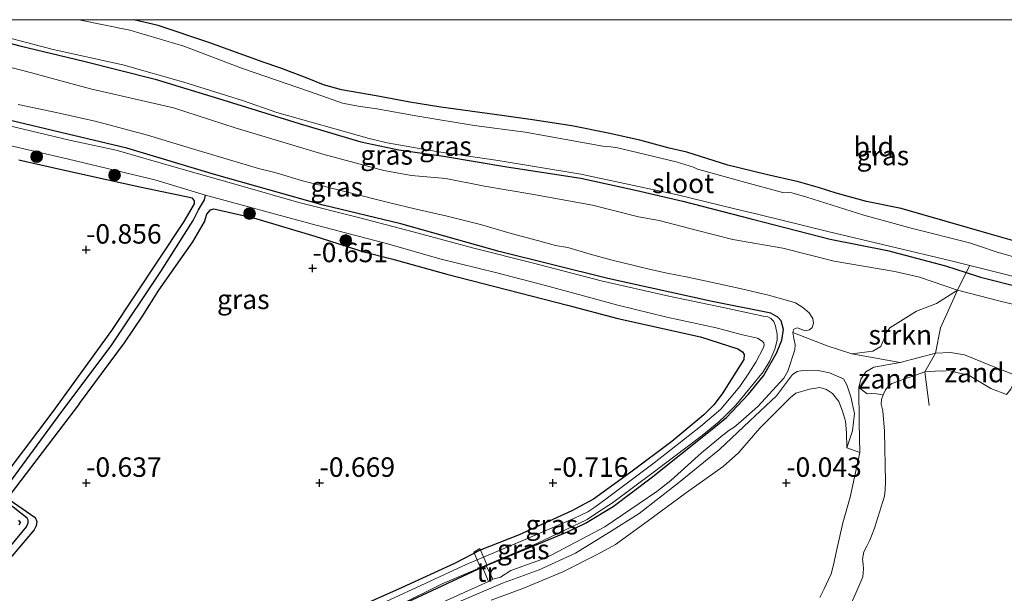
# Model space of a CAD drawing. Units: metres. Extents: x 129994 to 140004, y 487500 to 493753.
# Drawn here: x 133972 to 134098, y 493676 to 493750 of the extents above; entities that cross this region are included whole.
import ezdxf
from ezdxf.enums import TextEntityAlignment as Align

# ---------------------------------------------------------------- set-up
doc = ezdxf.new("R2010")
doc.units = ezdxf.units.M
doc.linetypes.add('IE-TERREINAFSCHEIDING', pattern=[10, 8, -2])
doc.layers.get('0').update_dxf_attribs({"lineweight": 25})
for name, color, linetype, lineweight in [('B-ME-AL-OVERIG-GV-B7', 7, 'BV-GELEIDERAIL', 18), ('B-ME-GR-BOOM-S-B1', 93, 'Continuous', 18), ('B-ME-GR-STRUIKEN-GV-B6', 93, 'Continuous', 18), ('B-ME-GW-KRUINLIJN-L-B1', 93, 'Continuous', 18), ('B-ME-GW-TEENLIJN-L-B1', 93, 'Continuous', 18), ('B-ME-IE-GRASLAND-GV-B6', 93, 'Continuous', 18), ('B-ME-IE-GRONDWERKLIJN-GROND_INGERICHT-GV-B6', 253, 'Continuous', 18), ('B-ME-IE-GRONDWERKLIJN-GROND_NIETINGERICHT-GV-B6', 253, 'Continuous', 18), ('B-ME-IE-TERREINAFSCHEIDING-RASTERHEKWERK-L-B1', 8, 'IE-TERREINAFSCHEIDING', 18), ('B-ME-OB-BEKLEDING-GV-B6', 253, 'Continuous', 18), ('B-ME-OB-WATERLIJN-L-B1', 133, 'OB-WATERLIJN', 18), ('B-ME-OG-BEBOUWING-GV-B6', 173, 'Continuous', 18), ('B-ME-OG-WATER-GV-B6', 153, 'Continuous', 18)]:
    doc.layers.add(name, color=color, linetype=linetype, lineweight=lineweight)
for name, color, linetype in [('B-ME-GW-HOOGTEPUNT-S-B1', 10, 'Continuous'), ('B-ME-GW-INSTEEKWATERGANG-L-B1', 10, 'Continuous'), ('B-ME-GW-WATERGANG-GREPPEL-L-B1', 10, 'Continuous')]:
    doc.layers.add(name, color=color, linetype=linetype)
doc.styles.add('NLCS-ISO', font='NLCS-ISO.TTF')
doc.linetypes.add('BV-GELEIDERAIL', pattern='A,10,-3,[108,NLCS.SHX,S=1,R=0,X=0,Y=0],-3', length=16)
doc.linetypes.add('OB-WATERLIJN', pattern='A,10,[32,NLCS.SHX,S=2,R=0,X=0,Y=0],-12', length=22)

# ---------------------------------------------------------------- blocks, each defined once
blk = doc.blocks.new('hoogtepunt')
for p, q in [((-0.5, 0), (0.5, 0)), ((0, 0.5), (0, -0.5))]:
    blk.add_line(p, q)
blk = doc.blocks.new('boom')
h = blk.add_hatch(color=256)
edge = h.paths.add_edge_path()
edge.add_arc((0, 0), 0.75, 0, 360)
blk.add_circle((0, 0), 0.75)

msp = doc.modelspace()

# ---------------------------------------------------------------- linework, layer by layer
at = {"layer": 'B-ME-AL-OVERIG-GV-B7'}
msp.add_polyline3d([(134030.956, 493682.015, -0.656), (134031.929, 493679.84, -0.854), (134031.124, 493679.444, -0.848), (134030.212, 493681.533, -0.614), (134030.956, 493682.015, -0.656)], dxfattribs=at)
at = {"layer": 'B-ME-GR-STRUIKEN-GV-B6'}
msp.add_polyline3d([(134078.794, 493707.036, 0.469), (134081.506, 493707.401, 0.453), (134082.527, 493708.005, 0.461), (134082.974, 493709.008, 0.517), (134083.199, 493709.767, 0.576), (134083.695, 493710.41, 0.522), (134087.115, 493712.547, 0.458), (134089.688, 493713.501, 0.533), (134092.385, 493715.222, 0.309), (134090.204, 493710.384, 0.338), (134089.534, 493707.129, 0.143), (134085.021, 493705.931, 0.276), (134078.794, 493707.036, 0.469)], dxfattribs=at)
at = {"layer": 'B-ME-GW-INSTEEKWATERGANG-L-B1'}
for points in [[(133959.153, 493750, -0.971), (133959.7, 493749.836, -0.97), (133971.829, 493746.654, -0.918), (133980.072, 493744.669, -0.771), (133989.256, 493742.361, -0.707), (133997.937, 493739.708, -0.799), (134007.747, 493736.655, -0.765), (134015.683, 493734.31, -0.805), (134020.561, 493733.265, -0.805), (134026.306, 493732.436, -0.707), (134034.459, 493731.091, -0.647), (134043.972, 493729.607, -0.575), (134050.999, 493728.069, -0.563), (134057.068, 493726.658, -0.527), (134065.851, 493724.406, -0.621), (134076.013, 493721.8, -0.575), (134083.383, 493720.351, -0.643), (134090.845, 493718.352, -0.651), (134093.476, 493717.491, -0.685), (134095.334, 493716.883, -0.709), (134106.229, 493714.158, -0.625)], [(134100.954, 493721.202, -0.824), (134096.44, 493722.48, -0.801), (134085.147, 493725.739, -0.696), (134080.668, 493726.644, -0.739), (134076.784, 493727.702, -0.765), (134074.629, 493728.385, -0.759), (134071.933, 493729.161, -0.762), (134067.781, 493730.088, -0.739), (134062.876, 493731.3, -0.795), (134057.58, 493732.958, -0.818), (134055.312, 493733.504, -0.818), (134051.551, 493734.497, -0.838), (134047.476, 493735.422, -0.844), (134042.781, 493736.364, -0.867), (134037.724, 493737.145, -0.847), (134033.794, 493737.677, -0.752), (134025.95, 493738.771, -0.913), (134021.991, 493739.397, -0.926), (134017.666, 493740.22, -0.952), (134013.182, 493740.969, -0.969), (134010.856, 493741.626, -0.962), (134008.783, 493742.462, -0.966), (134005.248, 493743.806, -0.962), (134003.126, 493744.55, -1.005), (134000.62, 493745.46, -0.926), (133996.131, 493747.08, -0.956), (133989.607, 493749.239, -0.949), (133986.505, 493750, -0.977)], [(134031.806, 493679.846, -0.821), (134042.251, 493684.164, -0.741), (134044.574, 493685.279, -0.705), (134048.098, 493687.406, -0.705), (134053.01, 493691.105, -0.753), (134060.418, 493697.005, -0.745), (134062.681, 493698.855, -0.641), (134065.524, 493701.87, -0.645), (134067.443, 493704.223, -0.649), (134069.11, 493707.119, -0.651), (134069.794, 493708.818, -0.671), (134069.994, 493710.163, -0.653), (134069.73, 493711.28, -0.649), (134069.296, 493711.74, -0.649), (134068.371, 493712.259, -0.661), (134060.843, 493713.754, -0.629), (134047.443, 493716.741, -0.619), (134033.456, 493720.202, -0.537), (134020.806, 493723.74, -0.529), (134010.834, 493726.138, -0.521), (133996.871, 493730.107, -0.449), (133985.584, 493733.482, -0.377), (133977.105, 493735.487, -0.399), (133965.737, 493738.202, -0.387)], [(133968.322, 493689.336, -0.614), (133976.122, 493699.653, -0.543), (133983.682, 493710.052, -0.535), (133986.64, 493714.511, -0.551), (133992.948, 493724.071, -0.472), (133994.297, 493726.323, -0.433), (133994.308, 493726.695, -0.46), (133994.019, 493727.038, -0.492), (133987.282, 493728.479, -0.637), (133982.97, 493729.422, -0.555), (133975.882, 493731.002, -0.492), (133971.7, 493731.923, -0.448)], [(133979.503, 493700.674, -0.614), (133985.275, 493708.442, -0.645), (133987.589, 493711.877, -0.629), (133989.715, 493715.224, -0.692), (133994.083, 493721.431, -0.543), (133995.572, 493724.033, -0.413), (133995.861, 493725.012, -0.417), (133996.342, 493725.557, -0.417), (133996.793, 493725.693, -0.417), (134001.881, 493724.523, -0.476), (134009.784, 493722.174, -0.464), (134013.66, 493720.946, -0.354), (134015.911, 493720.211, -0.271), (134019.775, 493719.225, -0.381), (134026.722, 493717.294, -0.362), (134042.251, 493713.312, -0.271), (134048.702, 493711.6, -0.307), (134059.323, 493709.211, -0.37), (134064.121, 493707.677, -0.543), (134064.725, 493707.306, -0.527), (134064.977, 493706.982, -0.507), (134064.902, 493706.314, -0.464), (134063.887, 493704.685, -0.586), (134062.112, 493701.905, -0.641), (134061.066, 493700.483, -0.684), (134059.763, 493699.198, -0.688), (134055.661, 493695.777, -0.716), (134050.39, 493691.849, -0.704), (134045.598, 493688.373, -0.649), (134042.798, 493686.852, -0.692), (134036.043, 493683.767, -0.661), (134031.034, 493681.825, -0.669), (134027.707, 493680.114, -0.558), (134020.989, 493677.009, -0.637), (134015.895, 493674.734, -0.657)], [(133979.503, 493700.674, -0.614), (133970.583, 493688.973, -0.645)], [(133970.472, 493688.324, -0.637), (133973.813, 493686.013, -0.641), (133974.003, 493685.486, -0.645), (133973.951, 493684.947, -0.657), (133973.675, 493684.434, -0.645), (133968.183, 493677.98, -0.7)], [(133971.757, 493685.085, -0.543), (133971.914, 493685.378, -0.543), (133971.7, 493685.682, -0.535)], [(134031.335, 493679.62, -0.818), (134022.219, 493675.394, -0.46), (134016.705, 493672.858, -0.46), (134009.37, 493669.506, -0.454), (134000.666, 493665.549, -0.456), (133995.686, 493663.204, -0.448), (133992.541, 493661.486, -0.466), (133986.609, 493658.721, -0.534), (133983.451, 493656.556, -0.534), (133979.657, 493652.825, -0.532), (133973.754, 493646.345, -0.534), (133965.535, 493637.157, -0.528), (133962.018, 493632.757, -0.528), (133957.355, 493627.404, -0.512), (133949.346, 493618.989, -0.53), (133944.083, 493613.618, -0.532), (133936.466, 493606.355, -0.53), (133930.72, 493600.72, -0.492), (133921.856, 493592.401, -0.528), (133916.148, 493587.132, -0.532), (133914.477, 493585.667, -0.534), (133910.39, 493582.912, -0.534), (133904.716, 493579.146, -0.532)]]:
    msp.add_polyline3d(points, dxfattribs=at)
at = {"layer": 'B-ME-GW-KRUINLIJN-L-B1'}
for points in [[(133962.576, 493745.881, 0.469), (133972.208, 493743.464, 0.497), (133980.911, 493741.092, 0.657), (133991.6, 493738.654, 0.681), (133999.5, 493736.099, 0.713), (134010.772, 493732.713, 0.729), (134018.64, 493730.607, 0.687), (134022.195, 493729.95, 0.709), (134026.61, 493729.582, 0.689), (134031.59, 493728.615, 0.639), (134037.653, 493727.591, 0.509), (134045.478, 493726.166, 0.497), (134051.356, 493724.672, 0.279), (134054.048, 493724.183, 0.257), (134058.787, 493722.937, 0.413), (134063.51, 493721.745, 0.401), (134069.937, 493720.638, 0.373), (134076.527, 493718.945, 0.335), (134084.346, 493717.637, 0.303), (134087.479, 493716.911, 0.285), (134092.385, 493715.222, 0.309), (134097.854, 493713.811, 0.179), (134105.906, 493711.879, 0.127)], [(134032.66, 493678.1, 0.419), (134033.649, 493678.354, 0.57), (134034.949, 493679.178, 0.613), (134039.487, 493680.802, 0.629), (134047.063, 493684.815, 0.772), (134051.47, 493687.796, 0.743), (134053.745, 493689.346, 0.739), (134055.524, 493690.772, 0.746), (134059.486, 493694.304, 0.785), (134061.426, 493695.956, 0.658), (134062.228, 493696.58, 0.528), (134062.984, 493697.189, 0.613), (134063.688, 493697.63, 0.801), (134064.509, 493698.36, 0.85), (134066.718, 493700.297, 0.879), (134070.037, 493703.94, 0.726), (134070.585, 493704.816, 0.723), (134071.463, 493707.545, 0.606), (134071.499, 493708.267, 0.56), (134071.351, 493709.009, 0.521), (134071.22, 493709.782, 0.473), (134071.34, 493710.225, 0.395), (134071.775, 493710.381, 0.287), (134072.856, 493709.997, 0.164), (134073.352, 493710.121, 0.099), (134073.685, 493710.45, 0.083), (134073.854, 493710.983, 0.092), (134073.794, 493711.6, 0.141), (134073.292, 493712.338, 0.209), (134072.481, 493713.007, 0.232), (134071.544, 493713.588, 0.177), (134070.507, 493713.909, 0.252), (134068.096, 493714.578, 0.385), (134064.597, 493715.401, 0.398), (134060.103, 493716.407, 0.469), (134057.718, 493716.906, 0.375), (134055.055, 493717.397, 0.359), (134052.931, 493717.873, 0.369), (134050.624, 493718.447, 0.45), (134047.966, 493719.092, 0.473), (134045.173, 493719.849, 0.632), (134042.275, 493720.701, 0.655), (134040.698, 493720.961, 0.655), (134038.393, 493721.612, 0.72), (134035.02, 493722.523, 0.7), (134031.069, 493723.667, 0.713), (134026.761, 493724.729, 0.661), (134022.803, 493725.642, 0.668), (134019.244, 493726.497, 0.661), (134014.326, 493727.73, 0.681), (134008.187, 493729.305, 0.674), (134004.786, 493730.31, 0.632), (134002.54, 493730.851, 0.639), (133998.789, 493732.005, 0.596), (133994.334, 493733.301, 0.564), (133988.265, 493735.151, 0.648), (133981.502, 493736.944, 0.613), (133975.923, 493738.181, 0.492), (133971.627, 493739.119, 0.531)], [(134108.128, 493701.033, -0.25), (134106.737, 493702.03, -0.147), (134104.319, 493702.746, 0.006), (134103.428, 493702.864, 0.008), (134102.841, 493703.179, 0.016), (134102.283, 493703.748, 0.011), (134101.392, 493704.136, 0.016), (134099.786, 493704.295, 0.008), (134096.544, 493705.601, 0.04), (134093.283, 493706.937, 0.092), (134091.495, 493707.229, 0.089), (134089.534, 493707.129, 0.143), (134085.021, 493705.931, 0.276)], [(134085.021, 493705.931, 0.276), (134081.643, 493705.349, 0.122), (134080.594, 493704.731, 0.118), (134079.959, 493703.77, 0.105), (134079.716, 493702.704, 0.084), (134079.735, 493698.177, 0.147), (134079.838, 493694.353, 0.163), (134078.592, 493688.635, 0.279)], [(134078.148, 493703.083, 0.357), (134077.737, 493703.852, 0.43), (134075.921, 493704.625, 0.464), (134074.695, 493704.862, 0.504), (134072.454, 493704.912, 0.667), (134071.787, 493704.794, 0.66), (134071.176, 493704.371, 0.694), (134069.094, 493701.648, 0.72), (134065.656, 493698.408, 0.734), (134061.795, 493694.755, 0.738), (134056.517, 493690.471, 0.76), (134051.444, 493686.535, 0.734), (134047.654, 493684.106, 0.731), (134043.28, 493681.441, 0.601), (134038.583, 493679.296, 0.583), (134033.876, 493677.578, 0.538), (134030.379, 493676.07, 0.615), (134025.408, 493673.927, 0.634), (134019.334, 493671.058, 0.597), (134013.825, 493668.526, 0.604), (134008.072, 493665.54, 0.665), (134000.683, 493662.297, 0.688), (133997.772, 493660.9, 0.691)], [(134078.135, 493694.96, 0.064), (134078.9, 493697.167, 0.085), (134079.123, 493699.378, 0.18), (134078.682, 493701.502, 0.14), (134078.148, 493703.083, 0.357)], [(134078.592, 493688.635, 0.279), (134077.633, 493685.337, 0.278), (134076.778, 493681.496, 0.322), (134076.457, 493679.924, 0.368), (134076.133, 493678.785, 0.355), (134075.24, 493676.817, 0.359), (134074.664, 493675.742, 0.381)], [(133997.385, 493661.859, 0.807), (133998.581, 493662.359, 0.775), (134006.289, 493666.184, 0.655), (134012.098, 493668.648, 0.557), (134015.869, 493670.371, 0.655), (134020.516, 493672.561, 0.586), (134032.099, 493677.774, 0.446)]]:
    msp.add_polyline3d(points, dxfattribs=at)
at = {"layer": 'B-ME-GW-TEENLIJN-L-B1'}
msp.add_polyline3d([(134078.135, 493694.96, 0.064), (134078.091, 493696.891, -0.065), (134077.971, 493698.412, -0.098), (134077.603, 493699.671, -0.101), (134077.107, 493700.927, -0.103), (134076.306, 493701.95, -0.079), (134075.533, 493702.454, -0.073), (134074.704, 493702.719, -0.073), (134073.357, 493702.524, -0.079), (134071.583, 493702, -0.079), (134070.908, 493701.445, -0.093), (134066.957, 493697.5, -0.081), (134064.22, 493694.309, -0.038), (134062.249, 493692.578, -0.025), (134057.556, 493689.229, -0.065), (134052.499, 493685.501, -0.052), (134048.435, 493682.553, -0.071), (134046.151, 493681.313, -0.036), (134041.66, 493679.044, -0.017), (134036.498, 493676.865, -0.017), (134032.419, 493675.364, -0.02)], dxfattribs=at)
at = {"layer": 'B-ME-GW-WATERGANG-GREPPEL-L-B1'}
msp.add_polyline3d([(133967.82, 493678.932, -1.103), (133972.699, 493684.813, -1.122), (133972.911, 493685.31, -1.103), (133972.915, 493685.685, -1.096), (133972.765, 493685.909, -1.099), (133969.794, 493688.275, -1.115), (133969.474, 493688.482, -1.116), (133969.326, 493688.741, -1.121), (133969.469, 493689.042, -1.126), (133976.774, 493699.011, -1.088), (133983.667, 493708.213, -1.081), (133989.949, 493717.617, -1.178), (133994.103, 493724.192, -1.135), (133994.815, 493725.552, -1.116), (133995.56, 493726.841, -1.141), (133995.713, 493727.463, -1.4)], dxfattribs=at)
at = {"layer": 'B-ME-IE-GRASLAND-GV-B6'}
for points in [[(133959.7, 493749.836, -0.97), (133971.829, 493746.654, -0.918), (133980.072, 493744.669, -0.771), (133989.256, 493742.361, -0.707), (133997.937, 493739.708, -0.799), (134007.747, 493736.655, -0.765), (134015.683, 493734.31, -0.805), (134020.561, 493733.265, -0.805), (134026.306, 493732.436, -0.707), (134034.459, 493731.091, -0.647), (134043.972, 493729.607, -0.575), (134050.999, 493728.069, -0.563), (134057.068, 493726.658, -0.527), (134065.851, 493724.406, -0.621), (134076.013, 493721.8, -0.575), (134083.383, 493720.351, -0.643), (134090.845, 493718.352, -0.651), (134093.476, 493717.491, -0.685), (134092.385, 493715.222, 0.309), (134087.479, 493716.911, 0.285), (134084.346, 493717.637, 0.303), (134076.527, 493718.945, 0.335), (134069.937, 493720.638, 0.373), (134063.51, 493721.745, 0.401), (134058.787, 493722.937, 0.413), (134054.048, 493724.183, 0.257), (134051.356, 493724.672, 0.279), (134045.478, 493726.166, 0.497), (134037.653, 493727.591, 0.509), (134031.59, 493728.615, 0.639), (134026.61, 493729.582, 0.689), (134022.195, 493729.95, 0.709), (134018.64, 493730.607, 0.687), (134010.772, 493732.713, 0.729), (133999.5, 493736.099, 0.713), (133991.6, 493738.654, 0.681), (133980.911, 493741.092, 0.657), (133972.208, 493743.464, 0.497), (133962.576, 493745.881, 0.469)], [(133966.62, 493748.633, -1.55), (133976.131, 493746.18, -1.55), (133985.097, 493744.209, -1.55), (133992.937, 493741.99, -1.55), (134000.456, 493739.613, -1.55), (134004.886, 493738.088, -1.55), (134016.758, 493734.747, -1.55), (134019.053, 493734.179, -1.55), (134025.395, 493733.046, -1.55), (134033.341, 493731.906, -1.55), (134043.971, 493730.129, -1.55), (134056.367, 493727.5, -1.55), (134063.772, 493725.704, -1.55), (134066.863, 493724.945, -1.55), (134075.73, 493722.79, -1.55), (134091.579, 493719.019, -1.55), (134093.949, 493718.405, -1.55), (134093.476, 493717.491, -0.685), (134090.845, 493718.352, -0.651), (134083.383, 493720.351, -0.643), (134076.013, 493721.8, -0.575), (134065.851, 493724.406, -0.621), (134057.068, 493726.658, -0.527), (134050.999, 493728.069, -0.563), (134043.972, 493729.607, -0.575), (134034.459, 493731.091, -0.647), (134026.306, 493732.436, -0.707), (134020.561, 493733.265, -0.805), (134015.683, 493734.31, -0.805), (134007.747, 493736.655, -0.765), (133997.937, 493739.708, -0.799), (133989.256, 493742.361, -0.707), (133980.072, 493744.669, -0.771), (133971.829, 493746.654, -0.918), (133959.7, 493749.836, -0.97)], [(133979.417, 493750, -1.55), (133986.505, 493750, -0.977), (133989.607, 493749.239, -0.949), (133996.131, 493747.08, -0.956), (134000.62, 493745.46, -0.926), (134003.126, 493744.55, -1.005), (134005.248, 493743.806, -0.962), (134008.783, 493742.462, -0.966), (134010.856, 493741.626, -0.962), (134013.182, 493740.969, -0.969), (134017.666, 493740.22, -0.952), (134021.991, 493739.397, -0.926), (134025.95, 493738.771, -0.913), (134033.794, 493737.677, -0.752), (134037.724, 493737.145, -0.847), (134042.781, 493736.364, -0.867), (134047.476, 493735.422, -0.844), (134051.551, 493734.497, -0.838), (134055.312, 493733.504, -0.818), (134057.58, 493732.958, -0.818), (134062.876, 493731.3, -0.795), (134067.781, 493730.088, -0.739), (134071.933, 493729.161, -0.762), (134074.629, 493728.385, -0.759), (134076.784, 493727.702, -0.765), (134080.668, 493726.644, -0.739), (134085.147, 493725.739, -0.696), (134096.44, 493722.48, -0.801), (134100.954, 493721.202, -0.824)], [(134100.958, 493719.142, -1.55), (134097.463, 493720.118, -1.55), (134095.23, 493720.89, -1.55), (134093.937, 493721.3, -1.55), (134086.441, 493723.192, -1.55), (134080.338, 493724.858, -1.55), (134073.022, 493727.173, -1.55), (134071.099, 493727.732, -1.55), (134070.617, 493727.801, -1.55), (134070.075, 493727.761, -1.55), (134064.691, 493729.182, -1.55), (134059.587, 493730.596, -1.55), (134058.977, 493730.781, -1.55), (134058.463, 493731.057, -1.55), (134056.227, 493731.736, -1.55), (134050.321, 493733.154, -1.55), (134048.672, 493733.518, -1.55), (134047.837, 493733.635, -1.55), (134046.796, 493733.721, -1.55), (134036.8, 493735.535, -1.55), (134030.263, 493736.393, -1.55), (134023.009, 493737.588, -1.55), (134017.742, 493738.522, -1.55), (134015.328, 493738.871, -1.55), (134013.327, 493739.282, -1.55), (134009.063, 493740.765, -1.55), (134000.48, 493743.713, -1.55), (133992.938, 493746.576, -1.55), (133985.97, 493748.658, -1.55), (133979.417, 493750, -1.55)], [(133962.576, 493745.881, 0.469), (133972.208, 493743.464, 0.497), (133980.911, 493741.092, 0.657), (133991.6, 493738.654, 0.681), (133999.5, 493736.099, 0.713), (134010.772, 493732.713, 0.729), (134018.64, 493730.607, 0.687), (134022.195, 493729.95, 0.709), (134026.61, 493729.582, 0.689), (134031.59, 493728.615, 0.639), (134037.653, 493727.591, 0.509), (134045.478, 493726.166, 0.497), (134051.356, 493724.672, 0.279), (134054.048, 493724.183, 0.257), (134058.787, 493722.937, 0.413), (134063.51, 493721.745, 0.401), (134069.937, 493720.638, 0.373), (134076.527, 493718.945, 0.335), (134084.346, 493717.637, 0.303), (134087.479, 493716.911, 0.285), (134092.385, 493715.222, 0.309), (134089.688, 493713.501, 0.533), (134087.115, 493712.547, 0.458), (134083.695, 493710.41, 0.522), (134083.199, 493709.767, 0.576), (134082.974, 493709.008, 0.517), (134082.527, 493708.005, 0.461), (134081.506, 493707.401, 0.453), (134078.794, 493707.036, 0.469), (134075.614, 493708.083, 0.501), (134071.22, 493709.782, 0.473), (134071.34, 493710.225, 0.395), (134071.775, 493710.381, 0.287), (134072.856, 493709.997, 0.164), (134073.352, 493710.121, 0.099), (134073.685, 493710.45, 0.083), (134073.854, 493710.983, 0.092), (134073.794, 493711.6, 0.141), (134073.292, 493712.338, 0.209), (134072.481, 493713.007, 0.232), (134071.544, 493713.588, 0.177), (134070.507, 493713.909, 0.252), (134068.096, 493714.578, 0.385), (134064.597, 493715.401, 0.398), (134060.103, 493716.407, 0.469), (134057.718, 493716.906, 0.375), (134055.055, 493717.397, 0.359), (134052.931, 493717.873, 0.369), (134050.624, 493718.447, 0.45), (134047.966, 493719.092, 0.473), (134045.173, 493719.849, 0.632), (134042.275, 493720.701, 0.655), (134040.698, 493720.961, 0.655), (134038.393, 493721.612, 0.72), (134035.02, 493722.523, 0.7), (134031.069, 493723.667, 0.713), (134026.761, 493724.729, 0.661), (134022.803, 493725.642, 0.668), (134019.244, 493726.497, 0.661), (134014.326, 493727.73, 0.681), (134008.187, 493729.305, 0.674), (134004.786, 493730.31, 0.632), (134002.54, 493730.851, 0.639), (133998.789, 493732.005, 0.596), (133994.334, 493733.301, 0.564), (133988.265, 493735.151, 0.648), (133981.502, 493736.944, 0.613), (133975.923, 493738.181, 0.492), (133971.627, 493739.119, 0.531)], [(133971.627, 493739.119, 0.531), (133975.923, 493738.181, 0.492), (133981.502, 493736.944, 0.613), (133988.265, 493735.151, 0.648), (133994.334, 493733.301, 0.564), (133998.789, 493732.005, 0.596), (134002.54, 493730.851, 0.639), (134004.786, 493730.31, 0.632), (134008.187, 493729.305, 0.674), (134014.326, 493727.73, 0.681), (134019.244, 493726.497, 0.661), (134022.803, 493725.642, 0.668), (134026.761, 493724.729, 0.661), (134031.069, 493723.667, 0.713), (134035.02, 493722.523, 0.7), (134038.393, 493721.612, 0.72), (134040.698, 493720.961, 0.655), (134042.275, 493720.701, 0.655), (134045.173, 493719.849, 0.632), (134047.966, 493719.092, 0.473), (134050.624, 493718.447, 0.45), (134052.931, 493717.873, 0.369), (134055.055, 493717.397, 0.359), (134057.718, 493716.906, 0.375), (134060.103, 493716.407, 0.469), (134064.597, 493715.401, 0.398), (134068.096, 493714.578, 0.385), (134070.507, 493713.909, 0.252), (134071.544, 493713.588, 0.177), (134072.481, 493713.007, 0.232), (134073.292, 493712.338, 0.209), (134073.794, 493711.6, 0.141), (134073.854, 493710.983, 0.092), (134073.685, 493710.45, 0.083), (134073.352, 493710.121, 0.099), (134072.856, 493709.997, 0.164), (134071.775, 493710.381, 0.287), (134071.34, 493710.225, 0.395), (134071.22, 493709.782, 0.473), (134071.351, 493709.009, 0.521), (134071.499, 493708.267, 0.56), (134071.463, 493707.545, 0.606), (134070.585, 493704.816, 0.723), (134070.037, 493703.94, 0.726), (134066.718, 493700.297, 0.879), (134064.509, 493698.36, 0.85), (134063.688, 493697.63, 0.801), (134062.984, 493697.189, 0.613), (134062.228, 493696.58, 0.528), (134061.426, 493695.956, 0.658), (134059.486, 493694.304, 0.785), (134055.524, 493690.772, 0.746), (134053.745, 493689.346, 0.739), (134051.47, 493687.796, 0.743), (134047.063, 493684.815, 0.772), (134039.487, 493680.802, 0.629), (134034.949, 493679.178, 0.613), (134033.649, 493678.354, 0.57), (134032.66, 493678.1, 0.419), (134031.806, 493679.846, -0.821), (134042.251, 493684.164, -0.741), (134044.574, 493685.279, -0.705), (134048.098, 493687.406, -0.705), (134053.01, 493691.105, -0.753), (134060.418, 493697.005, -0.745), (134062.681, 493698.855, -0.641), (134065.524, 493701.87, -0.645), (134067.443, 493704.223, -0.649), (134069.11, 493707.119, -0.651), (134069.794, 493708.818, -0.671), (134069.994, 493710.163, -0.653), (134069.73, 493711.28, -0.649), (134069.296, 493711.74, -0.649), (134068.371, 493712.259, -0.661), (134060.843, 493713.754, -0.629), (134047.443, 493716.741, -0.619), (134033.456, 493720.202, -0.537), (134020.806, 493723.74, -0.529), (134010.834, 493726.138, -0.521), (133996.871, 493730.107, -0.449), (133985.584, 493733.482, -0.377), (133977.105, 493735.487, -0.399), (133965.737, 493738.202, -0.387)], [(133965.737, 493738.202, -0.387), (133977.105, 493735.487, -0.399), (133985.584, 493733.482, -0.377), (133996.871, 493730.107, -0.449), (134010.834, 493726.138, -0.521), (134020.806, 493723.74, -0.529), (134033.456, 493720.202, -0.537), (134047.443, 493716.741, -0.619), (134060.843, 493713.754, -0.629), (134068.371, 493712.259, -0.661), (134069.296, 493711.74, -0.649), (134069.73, 493711.28, -0.649), (134069.994, 493710.163, -0.653), (134069.794, 493708.818, -0.671), (134069.11, 493707.119, -0.651), (134067.443, 493704.223, -0.649), (134065.524, 493701.87, -0.645), (134062.681, 493698.855, -0.641), (134060.418, 493697.005, -0.745), (134053.01, 493691.105, -0.753), (134048.098, 493687.406, -0.705), (134044.574, 493685.279, -0.705), (134042.251, 493684.164, -0.741), (134031.806, 493679.846, -0.821), (134031.335, 493679.62, -0.818), (134022.219, 493675.394, -0.46)], [(134020.434, 493674.669, -1.4), (134026.134, 493677.5, -1.4), (134032.102, 493680.026, -1.4), (134038.313, 493682.672, -1.4), (134044.792, 493685.749, -1.4), (134046.502, 493686.896, -1.4), (134048.031, 493687.872, -1.4), (134053.433, 493691.921, -1.4), (134059.539, 493696.545, -1.4), (134061.684, 493698.303, -1.4), (134062.563, 493699.105, -1.4), (134063.868, 493700.434, -1.4), (134066.28, 493703.359, -1.4), (134067.409, 493704.728, -1.4), (134068.264, 493706.154, -1.4), (134068.88, 493707.637, -1.4), (134069.21, 493708.788, -1.4), (134069.212, 493709.595, -1.4), (134069.006, 493710.585, -1.4), (134068.79, 493711.185, -1.4), (134068.406, 493711.607, -1.4), (134068.015, 493711.816, -1.4), (134067.395, 493711.898, -1.4), (134062.471, 493712.958, -1.4), (134055.288, 493714.459, -1.4), (134046.59, 493716.449, -1.4), (134037.872, 493718.701, -1.4), (134030.206, 493720.64, -1.4), (134022.395, 493722.711, -1.4), (134015.385, 493724.567, -1.4), (134007.719, 493726.506, -1.4), (133999.962, 493728.71, -1.4), (133992.253, 493730.905, -1.4), (133984.244, 493733.208, -1.4), (133978.209, 493734.506, -1.4), (133972.325, 493735.919, -1.4), (133966.512, 493737.296, -1.4)], [(133965.835, 493734.918, -1.4), (133978.082, 493732.062, -1.4), (133989.215, 493729.408, -1.4), (133995.713, 493727.463, -1.4), (133995.56, 493726.841, -1.141), (133994.815, 493725.552, -1.116), (133994.103, 493724.192, -1.135), (133989.949, 493717.617, -1.178), (133983.667, 493708.213, -1.081), (133976.774, 493699.011, -1.088), (133969.469, 493689.042, -1.126)], [(133968.322, 493689.336, -0.614), (133976.122, 493699.653, -0.543), (133983.682, 493710.052, -0.535), (133986.64, 493714.511, -0.551), (133992.948, 493724.071, -0.472), (133994.297, 493726.323, -0.433), (133994.308, 493726.695, -0.46), (133994.019, 493727.038, -0.492), (133987.282, 493728.479, -0.637), (133982.97, 493729.422, -0.555), (133975.882, 493731.002, -0.492), (133971.7, 493731.923, -0.448)], [(133969.469, 493689.042, -1.126), (133976.774, 493699.011, -1.088), (133983.667, 493708.213, -1.081), (133989.949, 493717.617, -1.178), (133994.103, 493724.192, -1.135), (133994.815, 493725.552, -1.116), (133995.56, 493726.841, -1.141), (133995.713, 493727.463, -1.4), (134009.291, 493723.775, -1.4), (134019.257, 493721.155, -1.4), (134025.849, 493719.238, -1.4), (134033.177, 493717.441, -1.4), (134039.42, 493715.83, -1.4), (134048.719, 493713.291, -1.4), (134055.011, 493711.772, -1.4), (134061.369, 493710.376, -1.4), (134064.722, 493709.486, -1.4), (134066.655, 493709.042, -1.4), (134067.282, 493708.666, -1.4), (134067.478, 493708.442, -1.4), (134067.533, 493708.176, -1.4), (134067.446, 493707.867, -1.4), (134066.474, 493705.98, -1.4), (134065.562, 493704.574, -1.4), (134064.391, 493702.833, -1.4), (134061.974, 493699.945, -1.4), (134059.357, 493697.715, -1.4), (134053.37, 493693.03, -1.4), (134047.229, 493688.426, -1.4), (134045.765, 493687.316, -1.4), (134044.861, 493686.735, -1.4), (134043.156, 493685.912, -1.4), (134036.52, 493683.035, -1.4), (134029.225, 493679.959, -1.4), (134018.828, 493675.15, -1.4)], [(134015.895, 493674.734, -0.657), (134020.989, 493677.009, -0.637), (134027.707, 493680.114, -0.558), (134031.034, 493681.825, -0.669), (134036.043, 493683.767, -0.661), (134042.798, 493686.852, -0.692), (134045.598, 493688.373, -0.649), (134050.39, 493691.849, -0.704), (134055.661, 493695.777, -0.716), (134059.763, 493699.198, -0.688), (134061.066, 493700.483, -0.684), (134062.112, 493701.905, -0.641), (134063.887, 493704.685, -0.586), (134064.902, 493706.314, -0.464), (134064.977, 493706.982, -0.507), (134064.725, 493707.306, -0.527), (134064.121, 493707.677, -0.543), (134059.323, 493709.211, -0.37), (134048.702, 493711.6, -0.307), (134042.251, 493713.312, -0.271), (134026.722, 493717.294, -0.362), (134019.775, 493719.225, -0.381), (134015.911, 493720.211, -0.271), (134013.66, 493720.946, -0.354), (134009.784, 493722.174, -0.464), (134001.881, 493724.523, -0.476), (133996.793, 493725.693, -0.417), (133996.342, 493725.557, -0.417), (133995.861, 493725.012, -0.417), (133995.572, 493724.033, -0.413), (133994.083, 493721.431, -0.543), (133989.715, 493715.224, -0.692), (133987.589, 493711.877, -0.629), (133985.275, 493708.442, -0.645), (133979.503, 493700.674, -0.614), (133970.583, 493688.973, -0.645)], [(134106.229, 493714.158, -0.625), (134095.334, 493716.883, -0.709), (134093.476, 493717.491, -0.685), (134093.949, 493718.405, -1.55), (134101.832, 493716.451, -1.55)], [(134092.385, 493715.222, 0.309), (134093.476, 493717.491, -0.685), (134095.334, 493716.883, -0.709), (134106.229, 493714.158, -0.625), (134110.879, 493712.984, -0.701), (134112.506, 493712.794, -0.878), (134114.465, 493712.882, -0.87), (134117.19, 493713.127, -0.902), (134119.499, 493713.527, -0.802), (134125.854, 493715.313, -0.322), (134120.832, 493711.918, -0.162), (134119.244, 493711.202, -0.142), (134117.284, 493710.64, -0.021), (134114.978, 493710.195, 0.111), (134111.888, 493710.534, 0.115), (134105.906, 493711.879, 0.127), (134097.854, 493713.811, 0.179), (134092.385, 493715.222, 0.309)], [(134099.786, 493704.295, 0.008), (134096.544, 493705.601, 0.04), (134093.283, 493706.937, 0.092), (134091.495, 493707.229, 0.089), (134089.534, 493707.129, 0.143), (134090.204, 493710.384, 0.338), (134092.385, 493715.222, 0.309), (134097.854, 493713.811, 0.179), (134105.906, 493711.879, 0.127)], [(134020.516, 493672.561, 0.586), (134032.099, 493677.774, 0.446), (134032.66, 493678.1, 0.419), (134033.649, 493678.354, 0.57), (134034.949, 493679.178, 0.613), (134039.487, 493680.802, 0.629), (134047.063, 493684.815, 0.772), (134051.47, 493687.796, 0.743), (134053.745, 493689.346, 0.739), (134055.524, 493690.772, 0.746), (134059.486, 493694.304, 0.785), (134061.426, 493695.956, 0.658), (134062.228, 493696.58, 0.528), (134062.984, 493697.189, 0.613), (134063.688, 493697.63, 0.801), (134064.509, 493698.36, 0.85), (134066.718, 493700.297, 0.879), (134070.037, 493703.94, 0.726), (134070.585, 493704.816, 0.723), (134071.463, 493707.545, 0.606), (134071.499, 493708.267, 0.56), (134071.351, 493709.009, 0.521), (134071.22, 493709.782, 0.473), (134075.614, 493708.083, 0.501), (134078.794, 493707.036, 0.469), (134085.021, 493705.931, 0.276), (134081.643, 493705.349, 0.122), (134080.594, 493704.731, 0.118), (134079.959, 493703.77, 0.105), (134079.716, 493702.704, 0.084), (134079.735, 493698.177, 0.147), (134079.838, 493694.353, 0.163)], [(134079.838, 493694.353, 0.163), (134078.135, 493694.96, 0.064), (134078.9, 493697.167, 0.085), (134079.123, 493699.378, 0.18), (134078.682, 493701.502, 0.14), (134078.148, 493703.083, 0.357), (134077.737, 493703.852, 0.43), (134075.921, 493704.625, 0.464), (134074.695, 493704.862, 0.504), (134072.454, 493704.912, 0.667), (134071.787, 493704.794, 0.66), (134071.176, 493704.371, 0.694), (134069.094, 493701.648, 0.72), (134065.656, 493698.408, 0.734), (134061.795, 493694.755, 0.738), (134056.517, 493690.471, 0.76), (134051.444, 493686.535, 0.734), (134047.654, 493684.106, 0.731), (134043.28, 493681.441, 0.601), (134038.583, 493679.296, 0.583), (134033.876, 493677.578, 0.538), (134030.379, 493676.07, 0.615)], [(134030.379, 493676.07, 0.615), (134033.876, 493677.578, 0.538), (134038.583, 493679.296, 0.583), (134043.28, 493681.441, 0.601), (134047.654, 493684.106, 0.731), (134051.444, 493686.535, 0.734), (134056.517, 493690.471, 0.76), (134061.795, 493694.755, 0.738), (134065.656, 493698.408, 0.734), (134069.094, 493701.648, 0.72), (134071.176, 493704.371, 0.694), (134071.787, 493704.794, 0.66), (134072.454, 493704.912, 0.667), (134074.695, 493704.862, 0.504), (134075.921, 493704.625, 0.464), (134077.737, 493703.852, 0.43), (134078.148, 493703.083, 0.357), (134078.682, 493701.502, 0.14), (134079.123, 493699.378, 0.18), (134078.9, 493697.167, 0.085), (134078.135, 493694.96, 0.064)], [(134078.135, 493694.96, 0.064), (134078.091, 493696.891, -0.065), (134077.971, 493698.412, -0.098), (134077.603, 493699.671, -0.101), (134077.107, 493700.927, -0.103), (134076.306, 493701.95, -0.079), (134075.533, 493702.454, -0.073), (134074.704, 493702.719, -0.073), (134073.357, 493702.524, -0.079), (134071.583, 493702, -0.079), (134070.908, 493701.445, -0.093), (134066.957, 493697.5, -0.081), (134064.22, 493694.309, -0.038), (134062.249, 493692.578, -0.025), (134057.556, 493689.229, -0.065), (134052.499, 493685.501, -0.052), (134048.435, 493682.553, -0.071), (134046.151, 493681.313, -0.036), (134041.66, 493679.044, -0.017), (134036.498, 493676.865, -0.017), (134032.419, 493675.364, -0.02)], [(133967.82, 493678.932, -1.103), (133972.699, 493684.813, -1.122), (133972.911, 493685.31, -1.103), (133972.915, 493685.685, -1.096), (133972.765, 493685.909, -1.099), (133969.794, 493688.275, -1.115)], [(133969.794, 493688.275, -1.115), (133972.765, 493685.909, -1.099), (133972.915, 493685.685, -1.096), (133972.911, 493685.31, -1.103), (133972.699, 493684.813, -1.122), (133967.82, 493678.932, -1.103)], [(133970.472, 493688.324, -0.637), (133973.813, 493686.013, -0.641), (133974.003, 493685.486, -0.645), (133973.951, 493684.947, -0.657), (133973.675, 493684.434, -0.645), (133968.183, 493677.98, -0.7)], [(133971.757, 493685.085, -0.543), (133971.914, 493685.378, -0.543), (133971.7, 493685.682, -0.535)], [(134022.219, 493675.394, -0.46), (134031.335, 493679.62, -0.818), (134032.099, 493677.774, 0.446), (134020.516, 493672.561, 0.586)]]:
    msp.add_polyline3d(points, dxfattribs=at)
at = {"layer": 'B-ME-IE-GRONDWERKLIJN-GROND_INGERICHT-GV-B6'}
for points in [[(133986.505, 493750, -0.977), (134182.946, 493750, -0.878)], [(134100.954, 493721.202, -0.824), (134096.44, 493722.48, -0.801), (134085.147, 493725.739, -0.696), (134080.668, 493726.644, -0.739), (134076.784, 493727.702, -0.765), (134074.629, 493728.385, -0.759), (134071.933, 493729.161, -0.762), (134067.781, 493730.088, -0.739), (134062.876, 493731.3, -0.795), (134057.58, 493732.958, -0.818), (134055.312, 493733.504, -0.818), (134051.551, 493734.497, -0.838), (134047.476, 493735.422, -0.844), (134042.781, 493736.364, -0.867), (134037.724, 493737.145, -0.847), (134033.794, 493737.677, -0.752), (134025.95, 493738.771, -0.913), (134021.991, 493739.397, -0.926), (134017.666, 493740.22, -0.952), (134013.182, 493740.969, -0.969), (134010.856, 493741.626, -0.962), (134008.783, 493742.462, -0.966), (134005.248, 493743.806, -0.962), (134003.126, 493744.55, -1.005), (134000.62, 493745.46, -0.926), (133996.131, 493747.08, -0.956), (133989.607, 493749.239, -0.949), (133986.505, 493750, -0.977)], [(133971.7, 493731.923, -0.448), (133975.882, 493731.002, -0.492), (133982.97, 493729.422, -0.555), (133987.282, 493728.479, -0.637), (133994.019, 493727.038, -0.492), (133994.308, 493726.695, -0.46), (133994.297, 493726.323, -0.433), (133992.948, 493724.071, -0.472), (133986.64, 493714.511, -0.551), (133983.682, 493710.052, -0.535), (133976.122, 493699.653, -0.543), (133968.322, 493689.336, -0.614)], [(133970.583, 493688.973, -0.645), (133979.503, 493700.674, -0.614), (133985.275, 493708.442, -0.645), (133987.589, 493711.877, -0.629), (133989.715, 493715.224, -0.692), (133994.083, 493721.431, -0.543), (133995.572, 493724.033, -0.413), (133995.861, 493725.012, -0.417), (133996.342, 493725.557, -0.417), (133996.793, 493725.693, -0.417), (134001.881, 493724.523, -0.476), (134009.784, 493722.174, -0.464), (134013.66, 493720.946, -0.354), (134015.911, 493720.211, -0.271), (134019.775, 493719.225, -0.381), (134026.722, 493717.294, -0.362), (134042.251, 493713.312, -0.271), (134048.702, 493711.6, -0.307), (134059.323, 493709.211, -0.37), (134064.121, 493707.677, -0.543), (134064.725, 493707.306, -0.527), (134064.977, 493706.982, -0.507), (134064.902, 493706.314, -0.464), (134063.887, 493704.685, -0.586), (134062.112, 493701.905, -0.641), (134061.066, 493700.483, -0.684), (134059.763, 493699.198, -0.688), (134055.661, 493695.777, -0.716), (134050.39, 493691.849, -0.704), (134045.598, 493688.373, -0.649), (134042.798, 493686.852, -0.692), (134036.043, 493683.767, -0.661), (134031.034, 493681.825, -0.669), (134027.707, 493680.114, -0.558), (134020.989, 493677.009, -0.637), (134015.895, 493674.734, -0.657)], [(134032.419, 493675.364, -0.02), (134036.498, 493676.865, -0.017), (134041.66, 493679.044, -0.017), (134046.151, 493681.313, -0.036), (134048.435, 493682.553, -0.071), (134052.499, 493685.501, -0.052), (134057.556, 493689.229, -0.065), (134062.249, 493692.578, -0.025), (134064.22, 493694.309, -0.038), (134066.957, 493697.5, -0.081), (134070.908, 493701.445, -0.093), (134071.583, 493702, -0.079), (134073.357, 493702.524, -0.079), (134074.704, 493702.719, -0.073), (134075.533, 493702.454, -0.073), (134076.306, 493701.95, -0.079), (134077.107, 493700.927, -0.103), (134077.603, 493699.671, -0.101), (134077.971, 493698.412, -0.098), (134078.091, 493696.891, -0.065), (134078.135, 493694.96, 0.064), (134079.838, 493694.353, 0.163), (134078.592, 493688.635, 0.279), (134077.633, 493685.337, 0.278), (134076.778, 493681.496, 0.322), (134076.457, 493679.924, 0.368), (134076.133, 493678.785, 0.355), (134075.24, 493676.817, 0.359), (134074.664, 493675.742, 0.381)], [(133968.183, 493677.98, -0.7), (133973.675, 493684.434, -0.645), (133973.951, 493684.947, -0.657), (133974.003, 493685.486, -0.645), (133973.813, 493686.013, -0.641), (133970.472, 493688.324, -0.637)], [(133971.7, 493685.682, -0.535), (133971.914, 493685.378, -0.543), (133971.757, 493685.085, -0.543)]]:
    msp.add_polyline3d(points, dxfattribs=at)
at = {"layer": 'B-ME-IE-GRONDWERKLIJN-GROND_NIETINGERICHT-GV-B6'}
for points in [[(134089.534, 493707.129, 0.143), (134088.191, 493704.733, -0.25), (134083.924, 493703.214, -0.25), (134083.464, 493702.828, -0.25), (134083.146, 493702.403, -0.25), (134082.807, 493701.772, -0.25), (134081.967, 493701.917, -0.351), (134081.28, 493701.943, -0.295), (134080.783, 493701.922, -0.241), (134079.716, 493702.704, 0.084), (134079.959, 493703.77, 0.105), (134080.594, 493704.731, 0.118), (134081.643, 493705.349, 0.122), (134085.021, 493705.931, 0.276), (134089.534, 493707.129, 0.143)], [(134089.534, 493707.129, 0.143), (134091.495, 493707.229, 0.089), (134093.283, 493706.937, 0.092), (134096.544, 493705.601, 0.04), (134099.786, 493704.295, 0.008), (134099.619, 493703.647, -0.185), (134099.544, 493703.351, -0.296), (134099.451, 493702.992, -0.369), (134099.25, 493702.525, -0.379), (134098.681, 493701.838, -0.25), (134096.673, 493702.607, -0.25), (134093.886, 493704.246, -0.25), (134091.27, 493704.89, -0.25), (134090.627, 493704.802, -0.25), (134090.215, 493704.842, -0.25), (134088.191, 493704.733, -0.25), (134089.534, 493707.129, 0.143)]]:
    msp.add_polyline3d(points, dxfattribs=at)
at = {"layer": 'B-ME-IE-TERREINAFSCHEIDING-RASTERHEKWERK-L-B1'}
for points in [[(134093.949, 493718.405, -1.55), (134093.476, 493717.491, -0.685), (134092.385, 493715.222, 0.309), (134090.204, 493710.384, 0.338), (134089.534, 493707.129, 0.143), (134088.191, 493704.733, -0.25), (134088.731, 493700.415, -0.432)], [(134071.22, 493709.782, 0.473), (134075.614, 493708.083, 0.501), (134078.794, 493707.036, 0.469), (134085.021, 493705.931, 0.276)]]:
    msp.add_polyline3d(points, dxfattribs=at)
at = {"layer": 'B-ME-OB-BEKLEDING-GV-B6'}
msp.add_polyline3d([(134074.664, 493675.742, 0.381), (134075.24, 493676.817, 0.359), (134076.133, 493678.785, 0.355), (134076.457, 493679.924, 0.368), (134076.778, 493681.496, 0.322), (134077.633, 493685.337, 0.278), (134078.592, 493688.635, 0.279), (134079.838, 493694.353, 0.163), (134079.735, 493698.177, 0.147), (134079.716, 493702.704, 0.084), (134080.783, 493701.922, -0.241), (134081.28, 493701.943, -0.295), (134081.967, 493701.917, -0.351), (134082.807, 493701.772, -0.25), (134082.605, 493701.158, -0.25), (134082.553, 493700.59, -0.25), (134082.798, 493699.7, -0.25), (134083.002, 493697.117, -0.25), (134083.108, 493690.613, -0.25), (134083.078, 493689.581, -0.25), (134082.976, 493688.751, -0.25), (134081.712, 493684.643, -0.25), (134081.112, 493683.087, -0.25), (134080.714, 493682.343, -0.25), (134080.357, 493681.577, -0.25), (134080.188, 493680.657, -0.25), (134080.255, 493680.007, -0.25), (134080.317, 493679.414, -0.25), (134080.202, 493678.392, -0.25), (134079.323, 493676.281, -0.25), (134078.391, 493674.307, -0.25)], dxfattribs=at)
at = {"layer": 'B-ME-OB-WATERLIJN-L-B1'}
for points in [[(134082.553, 493700.59, -0.25), (134082.605, 493701.158, -0.25), (134082.807, 493701.772, -0.25), (134083.146, 493702.403, -0.25), (134083.464, 493702.828, -0.25), (134083.924, 493703.214, -0.25), (134088.191, 493704.733, -0.25), (134090.215, 493704.842, -0.25), (134090.627, 493704.802, -0.25), (134091.27, 493704.89, -0.25), (134093.886, 493704.246, -0.25), (134096.673, 493702.607, -0.25), (134098.681, 493701.838, -0.25)], [(134082.553, 493700.59, -0.25), (134082.798, 493699.7, -0.25), (134083.002, 493697.117, -0.25), (134083.108, 493690.613, -0.25), (134083.078, 493689.581, -0.25), (134082.976, 493688.751, -0.25), (134081.712, 493684.643, -0.25), (134081.112, 493683.087, -0.25), (134080.714, 493682.343, -0.25), (134080.357, 493681.577, -0.25), (134080.188, 493680.657, -0.25), (134080.255, 493680.007, -0.25), (134080.317, 493679.414, -0.25), (134080.202, 493678.392, -0.25), (134079.323, 493676.281, -0.25), (134078.391, 493674.307, -0.25)]]:
    msp.add_polyline3d(points, dxfattribs=at)
at = {"layer": 'B-ME-OG-BEBOUWING-GV-B6'}
msp.add_polyline3d([(134031.335, 493679.62, -0.818), (134031.806, 493679.846, -0.821), (134032.66, 493678.1, 0.419), (134032.099, 493677.774, 0.446), (134031.335, 493679.62, -0.818)], dxfattribs=at)
at = {"layer": 'B-ME-OG-WATER-GV-B6'}
for points in [[(133961.931, 493750, -1.55), (133979.417, 493750, -1.55), (133985.97, 493748.658, -1.55), (133992.938, 493746.576, -1.55), (134000.48, 493743.713, -1.55), (134009.063, 493740.765, -1.55), (134013.327, 493739.282, -1.55), (134015.328, 493738.871, -1.55), (134017.742, 493738.522, -1.55), (134023.009, 493737.588, -1.55), (134030.263, 493736.393, -1.55), (134036.8, 493735.535, -1.55), (134046.796, 493733.721, -1.55), (134047.837, 493733.635, -1.55), (134048.672, 493733.518, -1.55), (134050.321, 493733.154, -1.55), (134056.227, 493731.736, -1.55), (134058.463, 493731.057, -1.55), (134058.977, 493730.781, -1.55), (134059.587, 493730.596, -1.55), (134064.691, 493729.182, -1.55), (134070.075, 493727.761, -1.55), (134070.617, 493727.801, -1.55), (134071.099, 493727.732, -1.55), (134073.022, 493727.173, -1.55), (134080.338, 493724.858, -1.55), (134086.441, 493723.192, -1.55), (134093.937, 493721.3, -1.55), (134095.23, 493720.89, -1.55), (134097.463, 493720.118, -1.55), (134100.958, 493719.142, -1.55)], [(134101.832, 493716.451, -1.55), (134093.949, 493718.405, -1.55), (134091.579, 493719.019, -1.55), (134075.73, 493722.79, -1.55), (134066.863, 493724.945, -1.55), (134063.772, 493725.704, -1.55), (134056.367, 493727.5, -1.55), (134043.971, 493730.129, -1.55), (134033.341, 493731.906, -1.55), (134025.395, 493733.046, -1.55), (134019.053, 493734.179, -1.55), (134016.758, 493734.747, -1.55), (134004.886, 493738.088, -1.55), (134000.456, 493739.613, -1.55), (133992.937, 493741.99, -1.55), (133985.097, 493744.209, -1.55), (133976.131, 493746.18, -1.55), (133966.62, 493748.633, -1.55), (133961.931, 493750, -1.55)], [(133966.512, 493737.296, -1.4), (133972.325, 493735.919, -1.4), (133978.209, 493734.506, -1.4), (133984.244, 493733.208, -1.4), (133992.253, 493730.905, -1.4), (133999.962, 493728.71, -1.4), (134007.719, 493726.506, -1.4), (134015.385, 493724.567, -1.4), (134022.395, 493722.711, -1.4), (134030.206, 493720.64, -1.4), (134037.872, 493718.701, -1.4), (134046.59, 493716.449, -1.4), (134055.288, 493714.459, -1.4), (134062.471, 493712.958, -1.4), (134067.395, 493711.898, -1.4), (134068.015, 493711.816, -1.4), (134068.406, 493711.607, -1.4), (134068.79, 493711.185, -1.4), (134069.006, 493710.585, -1.4), (134069.212, 493709.595, -1.4), (134069.21, 493708.788, -1.4), (134068.88, 493707.637, -1.4), (134068.264, 493706.154, -1.4), (134067.409, 493704.728, -1.4), (134066.28, 493703.359, -1.4), (134063.868, 493700.434, -1.4), (134062.563, 493699.105, -1.4), (134061.684, 493698.303, -1.4), (134059.539, 493696.545, -1.4), (134053.433, 493691.921, -1.4), (134048.031, 493687.872, -1.4), (134046.502, 493686.896, -1.4), (134044.792, 493685.749, -1.4), (134038.313, 493682.672, -1.4), (134032.102, 493680.026, -1.4), (134026.134, 493677.5, -1.4), (134020.434, 493674.669, -1.4)], [(134018.828, 493675.15, -1.4), (134029.225, 493679.959, -1.4), (134036.52, 493683.035, -1.4), (134043.156, 493685.912, -1.4), (134044.861, 493686.735, -1.4), (134045.765, 493687.316, -1.4), (134047.229, 493688.426, -1.4), (134053.37, 493693.03, -1.4), (134059.357, 493697.715, -1.4), (134061.974, 493699.945, -1.4), (134064.391, 493702.833, -1.4), (134065.562, 493704.574, -1.4), (134066.474, 493705.98, -1.4), (134067.446, 493707.867, -1.4), (134067.533, 493708.176, -1.4), (134067.478, 493708.442, -1.4), (134067.282, 493708.666, -1.4), (134066.655, 493709.042, -1.4), (134064.722, 493709.486, -1.4), (134061.369, 493710.376, -1.4), (134055.011, 493711.772, -1.4), (134048.719, 493713.291, -1.4), (134039.42, 493715.83, -1.4), (134033.177, 493717.441, -1.4), (134025.849, 493719.238, -1.4), (134019.257, 493721.155, -1.4), (134009.291, 493723.775, -1.4), (133995.713, 493727.463, -1.4), (133989.215, 493729.408, -1.4), (133978.082, 493732.062, -1.4), (133965.835, 493734.918, -1.4)], [(134078.391, 493674.307, -0.25), (134079.323, 493676.281, -0.25), (134080.202, 493678.392, -0.25), (134080.317, 493679.414, -0.25), (134080.255, 493680.007, -0.25), (134080.188, 493680.657, -0.25), (134080.357, 493681.577, -0.25), (134080.714, 493682.343, -0.25), (134081.112, 493683.087, -0.25), (134081.712, 493684.643, -0.25), (134082.976, 493688.751, -0.25), (134083.078, 493689.581, -0.25), (134083.108, 493690.613, -0.25), (134083.002, 493697.117, -0.25), (134082.798, 493699.7, -0.25), (134082.553, 493700.59, -0.25), (134082.605, 493701.158, -0.25), (134082.807, 493701.772, -0.25), (134083.146, 493702.403, -0.25), (134083.464, 493702.828, -0.25), (134083.924, 493703.214, -0.25), (134088.191, 493704.733, -0.25), (134090.215, 493704.842, -0.25), (134090.627, 493704.802, -0.25), (134091.27, 493704.89, -0.25), (134093.886, 493704.246, -0.25), (134096.673, 493702.607, -0.25), (134098.681, 493701.838, -0.25)]]:
    msp.add_polyline3d(points, dxfattribs=at)

# ---------------------------------------------------------------- block references
at = {"layer": 'B-ME-GR-BOOM-S-B1', "rotation": 90}
for p in [(133974.003, 493732.388, -0.714), (133984.011, 493730.022, -0.802), (134001.367, 493725.08, -0.596), (134013.734, 493721.631, -0.589)]:
    msp.add_blockref('boom', p, dxfattribs=at)
at = {"layer": 'B-ME-GW-HOOGTEPUNT-S-B1', "rotation": 90}
for p in [(133980.367, 493720.435, -0.856), (133980.367, 493720.435, -0.856), (134009.471, 493718.043, -0.651), (134009.471, 493718.043, -0.651), (133980.376, 493690.453, -0.637), (133980.376, 493690.453, -0.637), (134010.376, 493690.453, -0.669), (134010.376, 493690.453, -0.669), (134040.376, 493690.453, -0.716), (134040.376, 493690.453, -0.716), (134070.376, 493690.453, -0.043), (134070.376, 493690.453, -0.043)]:
    msp.add_blockref('hoogtepunt', p, dxfattribs=at)

# ---------------------------------------------------------------- texts
at = {"layer": 'B-ME-GR-STRUIKEN-GV-B6', "ltscale": 0.2, "style": 'NLCS-ISO'}
msp.add_text('strkn', height=2.5, dxfattribs=at).set_placement((134085.034, 493709.491), align=Align.MIDDLE_CENTER)
at = {"layer": 'B-ME-GW-HOOGTEPUNT-S-B1', "ltscale": 0.2, "style": 'NLCS-ISO'}
for s, p in [('-0.856', (133980.367, 493720.435, -0.856)), ('-0.856', (133980.367, 493720.435, -0.856)), ('-0.651', (134009.471, 493718.043, -0.651)), ('-0.651', (134009.471, 493718.043, -0.651)), ('-0.637', (133980.376, 493690.453, -0.637)), ('-0.637', (133980.376, 493690.453, -0.637)), ('-0.669', (134010.376, 493690.453, -0.669)), ('-0.669', (134010.376, 493690.453, -0.669)), ('-0.716', (134040.376, 493690.453, -0.716)), ('-0.716', (134040.376, 493690.453, -0.716)), ('-0.043', (134070.376, 493690.453, -0.043)), ('-0.043', (134070.376, 493690.453, -0.043))]:
    msp.add_text(s, height=2.5, dxfattribs=at).set_placement(p, align=Align.BOTTOM_LEFT)
at = {"layer": 'B-ME-IE-GRASLAND-GV-B6', "ltscale": 0.2, "style": 'NLCS-ISO'}
for p in [(134026.551, 493733.746), (134018.989, 493732.611), (134082.789, 493732.538), (134012.582, 493728.518), (134000.567, 493714.05), (134040.219, 493685.084), (134036.559, 493681.911)]:
    msp.add_text('gras', height=2.5, dxfattribs=at).set_placement(p, align=Align.MIDDLE_CENTER)
at = {"layer": 'B-ME-IE-GRONDWERKLIJN-GROND_INGERICHT-GV-B6', "ltscale": 0.2, "style": 'NLCS-ISO'}
msp.add_text('bld', height=2.5, dxfattribs=at).set_placement((134081.616, 493733.681), align=Align.MIDDLE_CENTER)
at = {"layer": 'B-ME-IE-GRONDWERKLIJN-GROND_NIETINGERICHT-GV-B6', "ltscale": 0.2, "style": 'NLCS-ISO'}
for p in [(134083.438, 493703.832), (134094.564, 493704.635)]:
    msp.add_text('zand', height=2.5, dxfattribs=at).set_placement(p, align=Align.MIDDLE_CENTER)
at = {"layer": 'B-ME-OG-BEBOUWING-GV-B6', "ltscale": 0.2, "style": 'NLCS-ISO'}
msp.add_text('tr', height=2.5, dxfattribs=at).set_placement((134031.847, 493678.992), align=Align.MIDDLE_CENTER)
at = {"layer": 'B-ME-OG-WATER-GV-B6', "ltscale": 0.2, "style": 'NLCS-ISO'}
msp.add_text('sloot', height=2.5, dxfattribs=at).set_placement((134057.108, 493728.96), align=Align.MIDDLE_CENTER)

doc.saveas('drawing.dxf')
